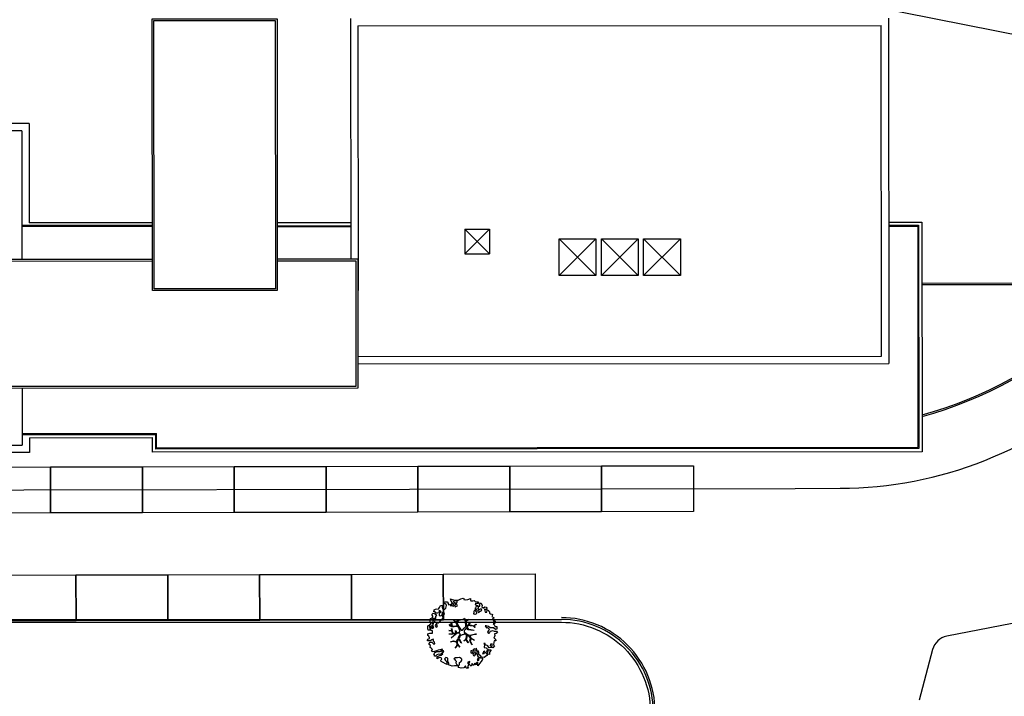
# Model space of a CAD drawing. Units: inches. Extents: x -33601 to 431565, y -122317 to 328286.
# Drawn here: x 218073 to 271682, y -25684 to 11150 of the extents above; entities that cross this region are included whole.
import ezdxf

# ---------------------------------------------------------------- set-up
doc = ezdxf.new("R2010")
doc.units = ezdxf.units.IN
doc.header["$MEASUREMENT"] = 0
for name, color, linetype in [('PARK_A_MARCIAPIEDI', 2, 'Continuous'), ('PROG_A_MARCIAPIEDI', 2, 'Continuous'), ('PROG_STRADE_LINEE', 7, 'Continuous'), ('RIL_16_EXT_STRADA', 2, 'Continuous'), ('SDF_PARCHEGGI_DIP', 222, 'Continuous'), ('SDF_PLANIVOLUMETRICO', 8, 'Continuous'), ('SDF_VERDE_ALBERI', 108, 'Continuous')]:
    doc.layers.add(name, color=color, linetype=linetype)

# ---------------------------------------------------------------- blocks, each defined once
blk = doc.blocks.new('Simboli_Albero5')
at = {"linetype": 'Continuous'}
for points in [[(-1.162, 1.276), (-1.121, 1.346), (-0.991, 1.34), (-1.013, 1.285), (-1.044, 1.235), (-1.011, 1.158), (-0.949, 1.138), (-0.886, 1.142), (-0.84, 1.198), (-0.816, 1.27), (-0.808, 1.344), (-0.817, 1.397), (-0.875, 1.426), (-0.908, 1.455), (-0.932, 1.527), (-0.872, 1.539), (-0.771, 1.548), (-0.728, 1.514), (-0.718, 1.461), (-0.673, 1.372), (-0.599, 1.389), (-0.509, 1.434), (-0.49, 1.496), (-0.549, 1.581), (-0.58, 1.699), (-0.499, 1.669), (-0.405, 1.652), (-0.302, 1.63), (-0.167, 1.634), (-0.015, 1.708), (0.103, 1.738), (0.151, 1.714), (0.153, 1.659), (0.223, 1.641), (0.367, 1.665), (0.502, 1.717), (0.516, 1.625), (0.525, 1.596), (0.638, 1.593), (0.711, 1.617), (0.787, 1.53), (0.903, 1.544), (0.936, 1.515), (0.919, 1.445), (0.878, 1.448), (0.758, 1.424), (0.789, 1.379), (0.885, 1.33), (0.94, 1.308), (1.012, 1.308), (1.007, 1.37), (0.991, 1.421), (1.022, 1.471), (1.09, 1.461), (1.139, 1.333), (1.122, 1.264), (1.206, 1.203), (1.211, 1.213), (1.281, 1.268), (1.365, 1.255), (1.396, 1.185), (1.376, 1.123), (1.331, 1.116), (1.266, 1.143), (1.28, 1.051), (1.315, 0.967), (1.347, 0.969), (1.388, 0.967), (1.422, 1.082), (1.465, 1.096), (1.496, 1.05), (1.546, 0.995), (1.548, 0.915), (1.596, 0.891), (1.668, 0.866), (1.714, 0.849), (1.692, 0.77), (1.672, 0.732), (1.79, 0.666), (1.696, 0.587), (1.786, 0.481), (1.835, 0.529), (1.887, 0.418), (1.8, 0.342), (1.75, 0.349), (1.809, 0.265), (1.838, 0.202), (1.936, 0.194), (1.936, 0.05), (1.875, 0.038), (1.751, 0.125), (1.583, 0.126), (1.489, 0.192), (1.362, 0.238), (1.302, 0.226), (1.376, 0.123), (1.434, 0.142), (1.491, 0.088), (1.539, 0.04), (1.493, -0.015), (1.439, -0.121), (1.497, -0.174), (1.567, -0.143), (1.584, -0.073), (1.603, -0.059), (1.668, -0.038), (1.702, -0.019), (1.803, -0.058), (1.848, -0.051), (1.918, -0.068), (1.971, -0.131), (1.901, -0.186), (1.819, -0.204), (1.84, -0.293), (1.818, -0.349), (1.781, -0.433), (1.841, -0.469), (1.865, -0.493), (1.889, -0.589), (1.802, -0.594), (1.775, -0.659), (1.751, -0.803), (1.81, -0.863), (1.726, -0.971), (1.646, -0.949), (1.526, -0.972), (1.45, -0.861), (1.327, -0.805), (1.296, -0.735), (1.224, -0.735), (1.275, -0.79), (1.259, -0.939), (1.372, -0.967), (1.386, -1.01), (1.442, -1.032), (1.501, -1.068), (1.605, -1.066), (1.605, -1.114), (1.539, -1.208), (1.541, -1.335), (1.454, -1.316), (1.394, -1.375), (1.317, -1.433), (1.242, -1.497), (1.112, -1.468), (1.074, -1.424), (0.961, -1.325), (0.955, -1.207), (0.91, -1.118), (0.844, -1.235), (0.865, -1.324), (0.903, -1.44), (0.973, -1.481), (1.054, -1.511), (1.157, -1.533), (1.167, -1.586), (1.133, -1.629), (1.06, -1.725), (0.898, -1.938), (0.909, -1.75), (0.822, -1.803), (0.817, -1.884), (0.733, -1.8), (0.682, -1.888), (0.629, -1.922), (0.588, -1.823), (0.544, -1.957), (0.408, -1.834), (0.471, -1.709), (0.353, -1.74), (0.362, -1.817), (0.415, -1.88), (0.349, -1.997), (0.4, -2.077), (0.335, -2.074), (0.277, -2.069), (0.234, -1.939), (0.138, -2.059), (-0.004, -2.065), (-0.124, -2.04), (-0.165, -1.99), (-0.112, -1.908), (-0.09, -1.853), (-0.089, -1.805), (-0.094, -1.766), (-0.019, -1.726), (0.012, -1.676), (0.039, -1.611), (0.027, -1.575), (-0.006, -1.546), (-0.102, -1.497), (-0.196, -1.504), (-0.312, -1.518), (-0.41, -1.558), (-0.36, -1.589), (-0.331, -1.628), (-0.272, -1.688), (-0.291, -1.775), (-0.263, -1.862), (-0.222, -1.888), (-0.227, -1.946), (-0.292, -1.943), (-0.362, -1.95), (-0.485, -1.966), (-0.576, -1.932), (-0.701, -1.893), (-0.683, -1.799), (-0.719, -1.739), (-0.721, -1.66), (-0.733, -1.623), (-0.732, -1.527), (-0.831, -1.495), (-0.903, -1.567), (-0.858, -1.656), (-0.801, -1.71), (-0.775, -1.813), (-0.765, -1.866), (-0.864, -1.834), (-0.986, -1.754), (-1.096, -1.71), (-1.103, -1.641), (-1.052, -1.576), (-1.098, -1.511), (-1.138, -1.484), (-1.22, -1.503), (-1.314, -1.558), (-1.314, -1.438), (-1.172, -1.383), (-1.092, -1.357), (-0.996, -1.285), (-1.058, -1.266), (-1.166, -1.325), (-1.234, -1.315), (-1.33, -1.339), (-1.4, -1.418), (-1.448, -1.418), (-1.446, -1.353), (-1.498, -1.29), (-1.438, -1.23), (-1.433, -1.22), (-1.283, -1.164), (-1.166, -1.157), (-1.026, -1.071), (-1.035, -1.042), (-1.16, -1.075), (-1.252, -1.089), (-1.353, -1.122), (-1.461, -1.158), (-1.526, -1.179), (-1.62, -1.138), (-1.564, -1.063), (-1.641, -0.977), (-1.684, -0.943), (-1.664, -0.832), (-1.743, -0.786), (-1.74, -0.721), (-1.697, -0.659), (-1.608, -0.662), (-1.524, -0.722), (-1.522, -0.754), (-1.43, -0.74), (-1.463, -0.662), (-1.502, -0.595), (-1.516, -0.528), (-1.525, -0.499), (-1.59, -0.52), (-1.646, -0.57), (-1.682, -0.582), (-1.826, -0.581), (-1.831, -0.543), (-1.814, -0.497), (-1.729, -0.461), (-1.719, -0.418), (-1.765, -0.329), (-1.822, -0.3), (-1.817, -0.194), (-1.706, -0.166), (-1.569, -0.169), (-1.563, -0.039), (-1.626, -0.02), (-1.695, -0.002), (-1.792, -0.002), (-1.825, 0.075), (-1.814, 0.239), (-1.708, 0.281), (-1.611, 0.401), (-1.695, 0.438), (-1.697, 0.541), (-1.67, 0.63), (-1.564, 0.673), (-1.552, 0.757), (-1.597, 0.846), (-1.534, 0.922), (-1.417, 0.881), (-1.347, 0.84), (-1.393, 0.737), (-1.406, 0.652), (-1.435, 0.547), (-1.448, 0.463), (-1.352, 0.39), (-1.253, 0.406), (-1.145, 0.49), (-1.106, 0.543), (-1.033, 0.59), (-0.99, 0.677), (-1.001, 0.761), (-1.078, 0.8), (-1.136, 0.757), (-1.174, 0.8), (-1.183, 0.853), (-1.166, 0.923), (-1.219, 0.938), (-1.294, 0.921), (-1.335, 0.924), (-1.371, 0.936), (-1.437, 1.018), (-1.481, 1.004), (-1.463, 1.098), (-1.405, 1.141), (-1.321, 1.152), (-1.256, 1.149), (-1.208, 1.173), (-1.172, 1.233)], [(-0.389, 1.385), (-0.435, 1.45), (-0.507, 1.403), (-0.592, 1.343), (-0.536, 1.321), (-0.5, 1.357), (-0.455, 1.316), (-0.409, 1.299)], [(-0.211, 1.499), (-0.215, 1.586), (-0.328, 1.589), (-0.398, 1.582), (-0.432, 1.539), (-0.362, 1.522), (-0.363, 1.474), (-0.322, 1.447), (-0.269, 1.481)], [(-0.2, 1.319), (-0.25, 1.423), (-0.317, 1.409), (-0.342, 1.337), (-0.342, 1.289), (-0.304, 1.269), (-0.287, 1.291)], [(0.858, 1.156), (0.944, 1.171), (0.938, 1.23), (0.898, 1.305), (0.809, 1.284), (0.777, 1.209), (0.748, 1.152), (0.772, 1.104), (0.841, 1.086)], [(1.073, 1.024), (1.116, 1.086), (1.095, 1.151), (1.035, 1.139), (0.96, 1.099), (0.934, 1.082), (0.897, 1.022), (0.931, 0.969), (0.964, 0.964), (1.015, 1.005), (1.018, 1.046)], [(-1.507, 0.523), (-1.439, 0.633), (-1.519, 0.631), (-1.548, 0.574), (-1.563, 0.521)], [(-1.084, 0.99), (-1.158, 1.069), (-1.211, 1.036), (-1.123, 0.961)], [(-0.935, 0.95), (-1.027, 0.961), (-1.061, 0.845), (-0.977, 0.833), (-0.904, 0.881)], [(0.851, 0.919), (0.842, 0.996), (0.78, 1.064), (0.712, 1.05), (0.686, 1.009), (0.683, 0.968), (0.675, 0.894), (0.721, 0.876), (0.764, 0.891), (0.803, 0.871)], [(-1.647, 0.069), (-1.641, 0.199), (-1.735, 0.193), (-1.712, 0.12), (-1.705, 0.051), (-1.657, 0.026)], [(-1.541, 0.088), (-1.497, 0.174), (-1.547, 0.254), (-1.593, 0.271), (-1.589, 0.185), (-1.601, 0.1)], [(-1.499, 0.374), (-1.513, 0.441), (-1.566, 0.456), (-1.566, 0.336), (-1.499, 0.326)], [(-1.388, 0.306), (-1.42, 0.256), (-1.382, 0.188), (-1.334, 0.164), (-1.293, 0.233), (-1.352, 0.318)], [(0.83, -1.144), (0.85, -1.081), (0.829, -0.992), (0.761, -1.055), (0.701, -1.018), (0.624, -1.099), (0.708, -1.136), (0.763, -1.134), (0.804, -1.112)], [(1.681, -0.858), (1.686, -0.752), (1.592, -0.759), (1.57, -0.838), (1.606, -0.874), (1.666, -0.886)], [(-0.986, -1.218), (-0.942, -1.132), (-0.997, -1.11), (-1.057, -1.146), (-1.05, -1.191)], [(0.606, -1.241), (0.671, -1.172), (0.587, -1.135), (0.515, -1.135), (0.515, -1.207), (0.539, -1.255)], [(0.764, -1.309), (0.822, -1.315), (0.767, -1.22), (0.685, -1.263), (0.63, -1.314), (0.661, -1.383), (0.728, -1.393), (0.764, -1.358)], [(0.984, -1.541), (0.895, -1.539), (0.905, -1.592), (0.866, -1.644), (0.955, -1.647)], [(1.299, -1.231), (1.273, -1.151), (1.205, -1.189), (1.166, -1.29), (1.25, -1.278), (1.265, -1.226)], [(1.452, -1.236), (1.47, -1.119), (1.386, -1.13), (1.378, -1.181), (1.344, -1.224), (1.38, -1.284)]]:
    blk.add_lwpolyline(points, close=True, dxfattribs=at)
for points in [[(-0.535, 0.434), (-0.503, 0.307), (-0.489, 0.222), (-0.378, 0.22), (-0.291, 0.225), (-0.235, 0.233), (-0.193, 0.233), (-0.283, 0.413), (-0.429, 0.555)], [(-0.419, 0.575), (-0.27, 0.435), (-0.164, 0.552), (-0.086, 0.557), (0.064, 0.603)], [(0.078, 0.583), (-0.064, 0.544), (-0.135, 0.527), (-0.155, 0.517), (-0.21, 0.441), (-0.231, 0.41), (-0.138, 0.223), (-0.04, 0.049), (0, 0), (0.02, -0.007), (0.071, 0.003), (0.159, 0.104), (0.247, 0.191), (0.232, 0.499), (0.151, 0.642)], [(0.173, 0.659), (0.259, 0.512), (0.409, 0.592)], [(0.421, 0.565), (0.268, 0.487), (0.271, 0.371), (0.286, 0.221), (0.402, 0.307), (0.472, 0.44)], [(-0.675, -0.011), (-0.527, -0.031), (-0.514, -0.006), (-0.528, 0.089)], [(-0.293, -0.02), (-0.264, -0.141), (-0.188, -0.13), (-0.12, -0.118), (-0.092, -0.099), (-0.077, -0.08), (-0.068, -0.067), (-0.072, -0.023), (-0.154, 0.156), (-0.223, 0.188), (-0.377, 0.183), (-0.505, 0.186), (-0.584, 0.218), (-0.653, 0.313)], [(-0.638, 0.318), (-0.572, 0.243), (-0.516, 0.22), (-0.52, 0.305), (-0.56, 0.429)], [(-0.51, 0.095), (-0.496, -0.021), (-0.504, -0.037), (-0.437, -0.16), (-0.286, -0.145), (-0.31, -0.022)], [(0.694, -0.017), (0.533, 0.002), (0.375, 0.012), (0.324, 0.092), (0.3, 0.139), (0.196, 0.023), (0.181, -0.006), (0.158, -0.041), (0.154, -0.101), (0.165, -0.115), (0.255, -0.168), (0.345, -0.235), (0.42, -0.262), (0.481, -0.27), (0.628, -0.246), (0.775, -0.211), (0.834, -0.202)], [(0.743, 0.14), (0.673, 0.217), (0.496, 0.241), (0.414, 0.249), (0.385, 0.233), (0.338, 0.197), (0.314, 0.175), (0.391, 0.035), (0.526, 0.024), (0.707, -0.003)], [(0.484, 0.413), (0.42, 0.296), (0.674, 0.234), (0.818, 0.33)], [(0.84, 0.306), (0.693, 0.227), (0.756, 0.141)], [(-0.665, -0.207), (-0.558, -0.21), (-0.454, -0.18), (-0.532, -0.047), (-0.682, -0.03)], [(-0.538, -0.417), (-0.268, -0.191), (-0.275, -0.179), (-0.555, -0.23), (-0.681, -0.223)], [(-0.585, -0.642), (-0.411, -0.585), (-0.272, -0.619), (-0.168, -0.496), (-0.138, -0.41), (-0.09, -0.315), (-0.052, -0.261), (-0.047, -0.236), (-0.065, -0.231), (-0.069, -0.167), (-0.083, -0.158), (-0.216, -0.17), (-0.525, -0.426)], [(0.005, -0.711), (-0.102, -0.508), (-0.121, -0.504), (-0.158, -0.547), (-0.196, -0.611), (-0.225, -0.648), (-0.221, -0.692), (-0.19, -0.778), (-0.073, -0.922)], [(0.135, -0.593), (0.258, -0.494), (0.289, -0.377), (0.29, -0.318), (0.283, -0.276), (0.251, -0.231), (0.198, -0.217), (0.188, -0.207), (0.17, -0.203), (0.14, -0.24), (0.094, -0.255), (0.046, -0.257), (0.015, -0.267), (-0.01, -0.265), (-0.028, -0.295), (-0.084, -0.375), (-0.101, -0.429), (-0.112, -0.457), (0.012, -0.709)], [(0.375, -0.693), (0.258, -0.515), (0.142, -0.611)], [(0.579, -0.792), (0.476, -0.591), (0.513, -0.441), (0.42, -0.317), (0.356, -0.3), (0.326, -0.292), (0.285, -0.461), (0.279, -0.515), (0.402, -0.702)], [(0.842, -0.227), (0.771, -0.24), (0.631, -0.265), (0.469, -0.308), (0.539, -0.436), (0.732, -0.542)], [(0.727, -0.561), (0.545, -0.465), (0.496, -0.602), (0.601, -0.795)], [(-0.33, -0.979), (-0.262, -0.894), (-0.239, -0.825), (-0.215, -0.783), (-0.243, -0.668), (-0.272, -0.653), (-0.415, -0.614), (-0.589, -0.661)], [(-0.077, -0.923), (-0.192, -0.792), (-0.224, -0.82), (-0.248, -0.904), (-0.324, -0.987)]]:
    blk.add_lwpolyline(points, dxfattribs=at)

msp = doc.modelspace()

# ---------------------------------------------------------------- linework, layer by layer
at = {"layer": 'PARK_A_MARCIAPIEDI'}
for points in [[(186980.8484, -21501.3275), (247564.583, -21501.3275)], [(186980.8484, -23039.292), (189384.8734, -21651.3275), (247564.583, -21651.3275)]]:
    msp.add_lwpolyline(points, dxfattribs=at)
at = {"layer": 'PROG_A_MARCIAPIEDI'}
for points in [[(222664.583, -96701.3275), (227664.583, -96701.3275), (227664.583, -100101.3275), (229564.583, -100101.3275, 0.4142135624), (233064.583, -96601.3275), (233064.583, -89305.9632, -0.2493280028), (241043.1915, -74300.3831), (248200.5928, -69472.655, 0.2493280028), (252564.583, -61265.183), (252564.583, -26501.3275, 0.4142135624), (247564.583, -21501.3275)], [(247564.583, -21651.3275, -0.4142135624), (252414.583, -26501.3275), (252414.583, -61265.183, -0.2493280028), (248116.7139, -69348.2993), (240959.3126, -74176.0275, 0.2493280028), (232914.583, -89305.9632), (232914.583, -93701.3275), (226164.583, -93701.3275), (225164.583, -94701.3275), (222664.583, -94701.3275)]]:
    msp.add_lwpolyline(points, format="xyb", dxfattribs=at)
at = {"layer": 'PROG_STRADE_LINEE'}
msp.add_lwpolyline([(233164.583, -92551.3275), (233164.583, -89305.9632, -0.2493280028), (241099.1108, -74383.2869), (248256.5121, -69555.5587, 0.2493280028), (252664.583, -61265.183), (252664.583, -26501.3275, 0.4142135624), (247564.583, -21401.3275)], format="xyb", dxfattribs=at)
at = {"layer": 'RIL_16_EXT_STRADA'}
msp.add_lwpolyline([(296525.3406, -34360.2715), (290540.8895, -35907.9329), (275185.3051, -24470.569), (276563.2748, -22637.8329, 0.6866589055), (275573.7828, -21055.1356), (268552.426, -22415.4894, 0.2868504916), (267776.7662, -23138.1981), (267039.3246, -25887.9074)], format="xyb", dxfattribs=at)
at = {"layer": 'SDF_PARCHEGGI_DIP'}
for points in [[(214757.2521, -15708.489), (214752.3938, -13208.4937), (219752.3844, -13198.7772), (219757.2426, -15698.7725)], [(219757.2426, -15698.7725), (219752.3844, -13198.7772), (224752.3749, -13189.0607), (224757.2332, -15689.056)], [(224757.2332, -15689.056), (224752.3749, -13189.0607), (229752.3655, -13179.3442), (229757.2238, -15679.3395)], [(229757.2238, -15679.3395), (229752.3655, -13179.3442), (234752.3561, -13169.6277), (234757.2143, -15669.623)], [(234757.2143, -15669.623), (234752.3561, -13169.6277), (239752.3466, -13159.9112), (239757.2049, -15659.9065)], [(239757.2049, -15659.9065), (239752.3466, -13159.9112), (244752.3372, -13150.1947), (244757.1954, -15650.19)], [(244757.1954, -15650.19), (244752.3372, -13150.1947), (249752.3277, -13140.4782), (249757.186, -15640.4735)], [(249757.186, -15640.4735), (249752.3277, -13140.4782), (254752.3183, -13130.7617), (254757.1765, -15630.757)], [(216143.8486, -21587.2135), (216138.5977, -19087.219), (221138.5866, -19076.7171), (221143.8375, -21576.7116)], [(221143.8375, -21576.7116), (221138.5866, -19076.7171), (226138.5756, -19066.2153), (226143.8265, -21566.2098)], [(226143.8265, -21566.2098), (226138.5756, -19066.2153), (231138.5646, -19055.7135), (231143.8155, -21555.708)], [(231143.8155, -21555.708), (231138.5646, -19055.7135), (236138.5535, -19045.2116), (236143.8045, -21545.2061)], [(236143.8045, -21545.2061), (236138.5535, -19045.2116), (241138.5425, -19034.7098), (241143.7934, -21534.7043)], [(241143.7934, -21534.7043), (241138.5425, -19034.7098), (246138.5315, -19024.208), (246143.7824, -21524.2025)]]:
    msp.add_lwpolyline(points, close=True, dxfattribs=at)
at = {"layer": 'SDF_PLANIVOLUMETRICO'}
for p, q in [((276703.5631, 9451.2848), (262811.1949, 12192.8867)), ((218587.6984, 5494.2378), (192887.7069, 5473.3903)), ((218587.6984, 5494.2378), (218592.0788, 94.2396)), ((225291.9193, 99.6744), (218592.0788, 94.2396)), ((232092.0744, 105.1906), (236092.0731, 108.4354)), ((265392.0634, 132.2031), (267192.0628, 133.6633)), ((267192.0628, 133.6633), (267202.2027, -12366.3326)), ((267194.756, -3186.3445), (273646.3404, -3181.1111)), ((267194.8209, -3266.3445), (273686.0217, -3261.0789)), ((218601.5697, -11605.7565), (225301.5675, -11600.3216)), ((218601.5697, -11605.7565), (218602.2187, -12405.7563)), ((225302.2165, -12400.3213), (225301.5675, -11600.3216)), ((218602.2187, -12405.7563), (192902.2271, -12426.6038)), ((267202.2027, -12366.3326), (225302.2165, -12400.3213)), ((189754.8702, -14507.0738), (218294.3026, -14451.6131)), ((218294.3026, -14451.6131), (260294.2463, -14365.1976))]:
    msp.add_line(p, q, dxfattribs=at)
at = {"layer": 'SDF_PLANIVOLUMETRICO', "ltscale": 0.1}
for p, q in [((236083.0689, 11208.4317), (236093.6955, -1891.564)), ((236483.3932, 10808.7563), (264983.3839, 10831.8752)), ((236483.3932, 10808.7563), (236495.0743, -3591.2389)), ((264997.9852, -7168.1189), (264983.3839, 10831.8752)), ((265383.0593, 11232.1995), (265398.3096, -7567.7943)), ((218188.023, 5093.9135), (193286.7968, 5073.7139)), ((218188.023, 5093.9135), (218193.7013, -1906.0842)), ((225292.041, -50.3255), (218192.2006, -56.0848)), ((225292.0815, -100.3255), (218192.2412, -106.0848)), ((232092.2168, -70.355), (236092.2155, -67.1102)), ((232092.2574, -120.355), (236092.256, -117.1102)), ((242304.8786, -249.0243), (243655.4978, -247.9272)), ((242304.8786, -249.0243), (242306.2976, -1599.0232)), ((242304.8786, -249.0243), (243656.269, -1597.9296)), ((242306.2976, -1599.0232), (243655.4978, -247.9272)), ((243655.4978, -247.9272), (243656.269, -1597.9296)), ((265392.2058, -43.3425), (267016.6596, -42.0247)), ((265392.2464, -93.3424), (266966.7002, -92.0653)), ((266966.7002, -92.0653), (266976.4741, -12140.97)), ((267016.6596, -42.0247), (267026.5147, -12190.9294)), ((247442.7994, -782.3574), (249444.4211, -2780.7343)), ((249442.7988, -780.735), (247444.4218, -2782.3567)), ((249742.7987, -780.4916), (251744.4204, -2778.8686)), ((251742.798, -778.8693), (249744.421, -2780.491)), ((252042.7979, -778.6259), (254044.4196, -2777.0029)), ((254042.7972, -777.0035), (252044.4203, -2778.6252)), ((242306.2976, -1599.0232), (243656.269, -1597.9296)), ((236497.9946, -7191.2378), (264997.9852, -7168.1189)), ((236498.3191, -7591.2376), (265398.3096, -7567.7943)), ((218199.3797, -8906.0819), (218201.8943, -12006.0809)), ((218201.3869, -11380.5354), (225526.9302, -11374.593)), ((218201.4275, -11430.5354), (225476.9707, -11424.6336)), ((225477.6197, -12224.6333), (225476.9707, -11424.6336)), ((225527.5791, -12174.5928), (225526.9302, -11374.593)), ((193302.1536, -12026.2792), (218201.8943, -12006.0809)), ((267026.5147, -12190.9294), (225477.6197, -12224.6333)), ((266976.4741, -12140.97), (225527.5791, -12174.5928))]:
    msp.add_line(p, q, dxfattribs=at)
for points in [[(225282.9151, 11199.6708), (232083.0702, 11205.187), (232095.0758, -3594.8082), (225294.9207, -3600.3244)], [(225382.9962, 11099.7519), (231983.1514, 11105.1059), (231994.9947, -3494.8893), (225394.8395, -3500.2433)], [(247442.7994, -782.3574), (249442.7988, -780.735), (249444.4211, -2780.7343), (247444.4218, -2782.3567)], [(249742.7987, -780.4916), (251742.798, -778.8693), (251744.4204, -2778.8686), (249744.421, -2780.491)], [(252042.7979, -778.6259), (254042.7972, -777.0035), (254044.4196, -2777.0029), (252044.4203, -2778.6252)]]:
    msp.add_lwpolyline(points, close=True, dxfattribs=at)
at = {"layer": 'SDF_PLANIVOLUMETRICO'}
msp.add_lwpolyline([(260294.2463, -14365.1976), (262738.4713, -14359.8282, 0.18983), (277391.0905, -8551.6415, 0.0646448549), (289982.3281, 6732.3092, 0.4233479053), (289966.5534, 7315.3483, 0.0454588577), (289236.5607, 7872.5423), (283094.7062, 8192.9276)], format="xyb", dxfattribs=at)
at = {"layer": 'SDF_PLANIVOLUMETRICO', "ltscale": 0.1}
for points in [[(225293.5417, -1900.3249), (214493.7026, -1909.0856), (214499.3809, -8909.0833), (236499.3736, -8891.2372), (236493.6953, -1891.2395), (232093.6968, -1894.8087)], [(225293.6228, -2000.3249), (214593.7836, -2009.0045), (214599.2997, -8809.0022), (236399.2925, -8791.3183), (236393.7765, -1991.3206), (232093.7779, -1994.8087)]]:
    msp.add_lwpolyline(points, dxfattribs=at)
at = {"layer": 'SDF_PLANIVOLUMETRICO'}
for radius, start, end in [(22577.4679, 285.47659434, 338.17168381), (22657.4679, 285.42076402, 338.29993822)]:
    msp.add_arc((261175.9043, 11390.3334), radius, start, end, dxfattribs=at)

# ---------------------------------------------------------------- block references
at = {"layer": 'SDF_VERDE_ALBERI', "xscale": 999.9999999999998, "yscale": 999.9999999999998, "zscale": 999.9999999999998, "rotation": 0.04647759005927613}
msp.add_blockref('Simboli_Albero5', (242111.176, -22080.5395), dxfattribs=at)

doc.saveas('drawing.dxf')
